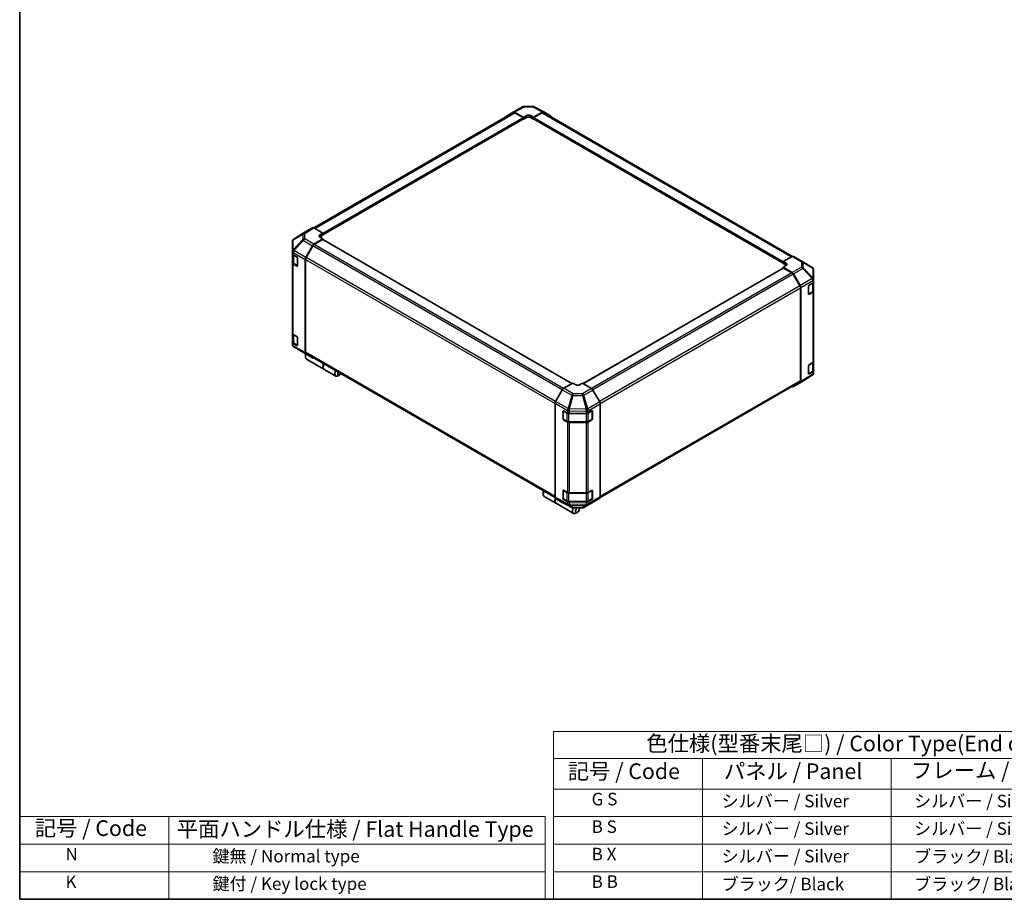
# Model space of a CAD drawing. Units: millimetres. Extents: x 65 to 8121, y 28 to 1441.
# Drawn here: x 65 to 773, y 36 to 668 of the extents above; entities that cross this region are included whole.
import ezdxf

# ---------------------------------------------------------------- set-up
doc = ezdxf.new("R2010")
doc.units = ezdxf.units.MM
doc.header["$LTSCALE"] = 4.5
for name, color, linetype, lineweight in [('Border (ISO)', 7, 'Continuous', 35), ('Symbol (ISO)', 7, 'Continuous', 18), ('Visible (ISO)', 7, 'Continuous', 35), ('Visible Narrow (ISO)', 7, 'Continuous', 25)]:
    doc.layers.add(name, color=color, linetype=linetype, lineweight=lineweight)
doc.styles.add('Note Text (TK)', font='txt')
doc.styles.add('Note Text (TK2)', font='txt')

# ---------------------------------------------------------------- blocks, each defined once
blk = doc.blocks.new('図面枠 tk図枠')
at = {"layer": 'Border (ISO)'}
for p, q in [((14.5, 289), (14.5, 8)), ((14.5, 8), (405.5, 8))]:
    blk.add_line(p, q, dxfattribs=at)
blk = doc.blocks.new('テーブル1')
at = {"layer": 'Symbol (ISO)'}
for p, q in [((99.8, 34.78), (224.5, 34.78)), ((99.8, 34.78), (99.8, 30.5)), ((224.5, 34.78), (224.5, 30.5)), ((99.8, 30.5), (224.5, 30.5)), ((99.8, 30.5), (99.8, 25.6)), ((123.62, 30.5), (123.62, 25.6)), ((153.77, 30.5), (153.77, 25.6)), ((187.1, 30.5), (187.1, 25.6)), ((224.5, 30.5), (224.5, 25.6)), ((99.8, 25.6), (224.5, 25.6)), ((99.8, 25.6), (99.8, 8)), ((123.62, 25.6), (123.62, 8)), ((153.77, 25.6), (153.77, 8)), ((187.1, 25.6), (187.1, 8)), ((224.5, 25.6), (224.5, 8)), ((99.8, 21.2), (224.5, 21.2)), ((99.8, 16.8), (224.5, 16.8)), ((99.8, 12.4), (224.5, 12.4)), ((99.8, 8), (224.5, 8))]:
    blk.add_line(p, q, dxfattribs=at)
at = {"layer": 'Symbol (ISO)', "color": 7, "attachment_point": 7}
for s, insert, char_height, style in [('色仕様(型番末尾□) / Color Type(End of product number□)', (114.62, 30.86), 2.5, 'Note Text (TK)'), ('記号 / Code', (102.07, 26.43), 2.5, 'Note Text (TK)'), ('パネル / Panel', (127.03, 26.43), 2.5, 'Note Text (TK)'), ('フレーム / Freme', (156.92, 26.56), 2.5, 'Note Text (TK)'), ('コーナー / Corner', (191.75, 26.5), 2.5, 'Note Text (TK)'), ('        G S', (101, 22.38), 2, 'Note Text (TK2)'), ('   シルバー / Silver', (124.82, 22.07), 2, 'Note Text (TK2)'), ('    シルバー / Silver', (154.97, 22.07), 2, 'Note Text (TK2)'), ('   ライトグレー / Light gray', (188.3, 21.93), 2, 'Note Text (TK2)'), ('        B S', (101, 17.98), 2, 'Note Text (TK2)'), ('   シルバー / Silver', (124.82, 17.67), 2, 'Note Text (TK2)'), ('    シルバー / Silver', (154.97, 17.67), 2, 'Note Text (TK2)'), ('   ブラック/ Black', (188.3, 17.61), 2, 'Note Text (TK2)'), ('        B X', (101, 13.6), 2, 'Note Text (TK2)'), ('   シルバー / Silver', (124.82, 13.27), 2, 'Note Text (TK2)'), ('    ブラック/ Black', (154.97, 13.21), 2, 'Note Text (TK2)'), ('   ブラック/ Black', (188.3, 13.21), 2, 'Note Text (TK2)'), ('        B B', (101, 9.2), 2, 'Note Text (TK2)'), ('   ブラック/ Black', (124.82, 8.81), 2, 'Note Text (TK2)'), ('    ブラック/ Black', (154.97, 8.81), 2, 'Note Text (TK2)'), ('   ブラック/ Black', (188.3, 8.81), 2, 'Note Text (TK2)')]:
    blk.add_mtext(s, dxfattribs=dict(at, insert=insert, char_height=char_height, style=style))

msp = doc.modelspace()

# ---------------------------------------------------------------- linework, layer by layer
at = {"layer": 'Symbol (ISO)'}
for p, q in [((65.25, 95.4), (65.25, 36)), ((65.25, 95.4), (443.215, 95.4)), ((172.417, 95.4), (172.417, 36)), ((443.215, 95.4), (443.215, 36)), ((65.25, 75.6), (443.215, 75.6)), ((65.25, 55.8), (443.215, 55.8)), ((65.25, 36), (443.215, 36))]:
    msp.add_line(p, q, dxfattribs=at)
at = {"layer": 'Visible (ISO)'}
for p, q in [((420.0925, 601.7614), (426.6989, 605.5756)), ((427.6787, 605.8434), (434.271, 605.9098)), ((434.6324, 598.1295), (441.1168, 601.8733)), ((435.2384, 605.6714), (442.0991, 601.9822)), ((442.1167, 601.9724), (446.9462, 599.1841)), ((276.806, 518.6026), (420.2882, 601.4421)), ((283.3115, 513.6979), (427.4578, 596.9208)), ((415.2389, 598.8606), (420.0839, 601.7563)), ((421.0679, 601.6763), (427.5613, 598.0582)), ((427.2078, 597.9254), (421.2882, 601.343)), ((427.3537, 596.8607), (427.5613, 596.7408)), ((427.5613, 598.0582), (429.6826, 599.283)), ((427.5613, 596.7408), (427.5613, 598.0582)), ((429.6826, 597.9656), (427.5613, 596.7408)), ((427.5613, 597.1497), (427.5613, 597.313)), ((432.5111, 599.3115), (434.6324, 598.1295)), ((434.6324, 596.7408), (432.5111, 597.9656)), ((434.6324, 598.1295), (434.6324, 596.7408)), ((434.6324, 597.313), (434.6324, 597.1497)), ((434.6324, 596.7408), (434.84, 596.8607)), ((434.7359, 596.9208), (614.2375, 493.2855)), ((440.9055, 601.343), (434.9859, 597.9254)), ((441.9055, 601.4421), (620.9366, 498.0785)), ((275.8272, 518.6897), (270.9977, 515.9014)), ((283.3115, 514.8468), (276.8271, 518.5906)), ((261.7503, 509.9767), (261.7667, 510.0002)), ((270.9804, 515.8911), (262.3557, 510.5577)), ((276.8181, 506.8132), (283.3115, 510.6931)), ((282.958, 510.152), (277.0384, 506.7343)), ((281.1902, 513.5793), (283.3115, 514.8468)), ((283.3115, 513.4582), (281.1902, 512.2334)), ((283.3115, 510.6931), (281.1902, 511.9178)), ((462.356, 406.7456), (283.208, 510.1767)), ((283.3115, 514.8468), (283.3115, 513.4582)), ((283.3115, 514.0303), (283.3115, 513.867)), ((283.3115, 510.117), (283.3115, 510.6931)), ((261.3912, 508.8332), (261.3912, 501.6844)), ((270.9891, 497.2667), (275.8341, 505.7569)), ((276.0384, 505.6787), (271.21, 497.3156)), ((261.3912, 501.6844), (261.3912, 501.6736)), ((261.3912, 501.6736), (261.3912, 500.0566)), ((261.3912, 493.5247), (261.3912, 500.0566)), ((261.6741, 499.4646), (261.6741, 493.7696)), ((261.977, 499.2401), (264.5732, 497.7412)), ((264.9268, 497.1289), (264.9268, 491.4134)), ((270.5836, 495.888), (270.5836, 428.9675)), ((270.7957, 495.9217), (270.7957, 429.1787)), ((620.731, 497.9813), (614.2375, 494.3632)), ((621.7063, 498.0663), (628.3126, 494.2522)), ((261.3912, 493.5247), (261.3912, 442.9019)), ((264.5732, 491.2093), (261.977, 492.7082)), ((262.322, 492.8158), (264.9157, 491.3183)), ((614.3411, 489.7643), (470.4781, 406.705)), ((614.2375, 493.0458), (614.2375, 494.3632)), ((614.2375, 494.3632), (616.3588, 493.1384)), ((614.2375, 493.4546), (614.2375, 493.6179)), ((616.3588, 491.821), (614.2375, 493.0458)), ((616.3588, 491.5339), (614.2375, 490.3519)), ((614.2375, 490.3519), (614.2375, 489.7045)), ((614.2375, 490.3519), (620.722, 486.6081)), ((620.5107, 486.3219), (614.5911, 489.7396)), ((628.3311, 494.2413), (635.1763, 490.1909)), ((626.3391, 476.9032), (621.5107, 485.2662)), ((621.7218, 485.5527), (626.5513, 477.1878)), ((636.1578, 481.566), (636.1578, 488.4696)), ((636.1578, 479.821), (636.1578, 481.566)), ((626.7533, 408.7663), (626.7533, 475.5093)), ((626.9654, 475.7941), (626.9654, 408.2365)), ((632.5235, 471.058), (632.5235, 476.7734)), ((632.8709, 477.3894), (635.5965, 479.0189)), ((635.875, 473.3572), (635.875, 479.229)), ((636.1578, 479.821), (636.1578, 473.2891)), ((632.6309, 470.9045), (635.2271, 472.4034)), ((635.5965, 472.4869), (632.8709, 470.8574)), ((636.1578, 422.6663), (636.1578, 473.2891)), ((261.3912, 436.3699), (261.3912, 442.9019)), ((261.6741, 442.3099), (261.6741, 436.6149)), ((261.977, 442.0854), (264.5732, 440.5865)), ((264.9268, 439.9741), (264.9268, 434.2586)), ((261.3912, 436.3699), (261.3912, 434.753)), ((261.3912, 434.753), (261.3912, 434.7529)), ((264.5732, 434.0545), (261.977, 435.5534)), ((262.322, 435.661), (264.9157, 434.1636)), ((269.2179, 428.9812), (262.3727, 433.0317)), ((269.2364, 428.9703), (275.8428, 425.1562)), ((270.725, 427.0734), (270.725, 425.8487)), ((275.8341, 425.1613), (270.9891, 428.057)), ((271.21, 428.2632), (450.1889, 324.9296)), ((271.4499, 424.2465), (284.0364, 416.9797)), ((632.5235, 413.9032), (632.5235, 419.6187)), ((632.8709, 420.2346), (635.5965, 421.8641)), ((635.875, 416.2024), (635.875, 422.0743)), ((636.1578, 422.6663), (636.1578, 416.1343)), ((284.1778, 416.898), (292.5217, 412.0807)), ((295.3323, 412.8664), (294.2717, 412.254)), ((635.1933, 412.6648), (626.5686, 407.3314)), ((632.6309, 413.7497), (635.2271, 415.2486)), ((635.5965, 415.3322), (632.8709, 413.7027)), ((635.7987, 413.2458), (635.7823, 413.2223)), ((636.1578, 414.3893), (636.1578, 416.1343)), ((462.9167, 407.0693), (456.4322, 403.3255)), ((465.038, 405.8018), (462.9167, 407.0693)), ((469.9877, 406.998), (467.8664, 405.7733)), ((476.4812, 403.1182), (469.9877, 406.998)), ((482.6747, 324.9061), (626.3391, 407.8508)), ((626.5513, 407.3211), (621.7218, 404.5328)), ((455.4323, 402.27), (450.6029, 393.9051)), ((482.3101, 393.5717), (477.4652, 402.0619)), ((450.1887, 392.5115), (450.1887, 324.9539)), ((482.7156, 392.193), (482.7156, 325.2724)), ((455.9443, 381.2433), (455.9443, 386.9588)), ((456.1113, 387.1468), (456.1113, 381.1047)), ((456.3041, 387.1665), (459.1265, 385.5929)), ((460.5158, 385.2688), (472.6948, 385.2688)), ((474.109, 385.607), (476.7052, 387.1059)), ((476.7931, 387.1439), (476.7931, 381.1047)), ((477.0588, 386.9018), (477.0588, 381.1863)), ((456.2613, 380.8449), (458.8575, 379.346)), ((459.1265, 379.0609), (456.3041, 380.6345)), ((460.2095, 379.0183), (472.6948, 379.0183)), ((472.6948, 378.7369), (460.5158, 378.7369)), ((474.0469, 379.346), (476.6431, 380.8449)), ((476.7052, 380.574), (474.109, 379.0751)), ((441.7035, 328.359), (441.7035, 327.1343)), ((455.9443, 324.0886), (455.9443, 329.8041)), ((456.1113, 329.992), (456.1113, 323.9499)), ((456.3041, 330.0118), (459.1265, 328.4381)), ((460.5158, 328.1141), (472.6948, 328.1141)), ((474.109, 328.4523), (476.7052, 329.9512)), ((476.7931, 329.9891), (476.7931, 323.9499)), ((477.0588, 329.7471), (477.0588, 324.0316)), ((442.4283, 325.532), (450.7722, 320.7147)), ((450.6029, 324.0384), (455.4323, 321.2501)), ((450.9136, 320.6331), (463.5001, 313.3662)), ((455.4499, 321.2403), (462.3107, 317.5511)), ((456.2613, 323.6901), (458.8575, 322.1912)), ((459.1265, 321.9062), (456.3041, 323.4798)), ((460.2095, 321.8635), (472.6948, 321.8635)), ((472.6948, 321.5821), (460.5158, 321.5821)), ((470.8502, 317.6469), (477.4565, 321.4611)), ((474.0469, 322.1912), (476.6431, 323.6901)), ((476.7052, 323.4192), (474.109, 321.9203)), ((477.4652, 321.4662), (482.3101, 324.3619)), ((463.278, 317.3127), (469.8703, 317.3791)), ((466.3108, 314.152), (465.2501, 313.5396)), ((467.725, 316.6015), (467.725, 317.3575))]:
    msp.add_line(p, q, dxfattribs=at)
for centre, radius, start, end in [((427.6989, 603.8435), 2, 90.5773894, 120), ((434.2912, 603.9099), 2, 61.7316992, 90.5773894), ((263.3912, 508.8332), 2, 145.1287079, 180), ((263.4076, 508.8567), 2, 121.7316992, 145.1287079), ((627.3126, 492.5201), 2, 59.3860662, 60), ((634.1578, 488.4696), 2, 0, 59.3860662), ((632.4809, 471.1643), 0.3, 288.1292541, 300), ((263.3912, 434.7529), 2, 180, 239.3860662), ((270.2364, 430.7024), 2, 239.3860662, 240), ((632.4809, 414.0095), 0.3, 288.1292541, 300), ((634.1415, 414.3658), 2, 301.7316992, 325.1287079), ((634.1578, 414.3893), 2, 325.1287079, 0), ((456.4113, 387.1468), 0.3, 168.1292541, 180), ((456.4113, 381.1047), 0.3, 180, 240), ((476.4931, 381.1047), 0.3, 300, 0), ((456.4113, 329.992), 0.3, 168.1292541, 180), ((456.4113, 323.9499), 0.3, 180, 240), ((476.4931, 323.9499), 0.3, 300, 0), ((463.2579, 319.3126), 2, 241.7316992, 270.5773894), ((469.8502, 319.379), 2, 270.5773894, 300)]:
    msp.add_arc(centre, radius, start, end, dxfattribs=at)
for centre, major_axis, ratio, start_param, end_param in [((421.0925, 600.0293), (-1, 1.7321), 0.57735027, 5.51524044, 6.29191195), ((441.1164, 600.2398), (1.0003, 1.7326), 0.57717444, 0, 0.78524587), ((416.2476, 597.1336), (-1, 1.7321), 0.57735027, 0.00872665, 0.54430201), ((421.2882, 599.71), (-1, 1.7321), 0.57735027, 5.49778714, 6.28318531), ((427.2078, 597.5171), (-0.25, 0.433), 0.57735027, 3.92699082, 5.49778714), ((427.2078, 597.3538), (0.25, -0.433), 0.57735027, 0, 0.78539816), ((431.0968, 598.495), (1.9999, 0.0297), 0.56718765, 0.77697088, 2.34776721), ((431.0968, 597.1491), (-2, 0), 0.57735027, 3.92699082, 5.49778714), ((434.9859, 597.5171), (-0.25, -0.433), 0.57735027, 3.92699082, 5.49778714), ((434.9859, 597.3538), (-0.25, -0.433), 0.57735027, 5.49778714, 6.28318531), ((440.9055, 599.71), (1, 1.7321), 0.57735027, 0, 0.78539816), ((445.9459, 597.4515), (1.0003, 1.7326), 0.57717444, 5.51284541, 6.28318531), ((276.8275, 516.9571), (-1.0003, 1.7326), 0.57717444, 5.49793944, 6.28318531), ((271.998, 514.1688), (-1.0003, 1.7326), 0.57717444, 0, 0.01744798), ((282.6044, 512.7628), (-1.9999, -0.0308), 0.58733688, 5.4887505, 7.05954683), ((282.6044, 511.4169), (-2, 0), 0.57735027, 5.49778714, 5.67589941), ((282.958, 509.7437), (0.25, 0.433), 0.57735027, 0, 0.78539816), ((276.8428, 505.1947), (1, 1.7321), 0.57735027, 0.80285146, 1.57952297), ((277.0384, 505.1013), (-1, -1.7321), 0.57735027, 3.92699082, 4.71238898), ((263.3912, 500.0566), (-2, 0), 0.57735027, 0, 0.78539816), ((264.5732, 497.333), (-0.25, 0.433), 0.57735027, 3.92699082, 5.49778714), ((271.9978, 496.7045), (1, 1.7321), 0.57735027, 1.57952297, 2.35619449), ((272.21, 496.7382), (-1, -1.7321), 0.57735027, 4.71238898, 5.49778714), ((620.7063, 496.3343), (1, 1.7321), 0.57735027, 0, 0.76794487), ((263.3912, 493.5247), (-2, 0), 0.57735027, 0, 0.78539816), ((264.5732, 491.6175), (0.25, -0.433), 0.57735027, 5.49778714, 7.06858347), ((614.5911, 489.3313), (-0.25, 0.433), 0.57735027, 5.49778714, 6.28318531), ((614.9446, 492.3504), (1.9999, -0.0297), 0.56718765, 5.50621443, 7.07701075), ((614.9446, 491.0045), (-2, 0), 0.57735027, 3.7612444, 3.92699082), ((620.5107, 484.6889), (-1, 1.7321), 0.57735027, 4.71238898, 5.49778714), ((620.7215, 484.9751), (1, -1.7321), 0.57752615, 1.57079633, 2.3560422), ((625.3391, 476.3258), (-1, 1.7321), 0.57735027, 3.92699082, 4.71238898), ((625.551, 476.6103), (1, -1.7321), 0.57752615, 0.78555046, 1.57079633), ((632.8709, 476.9811), (-0.2436, -0.4367), 0.56718765, 3.91856353, 5.48935986), ((634.1578, 479.821), (2, 0), 0.57735027, 5.51524044, 6.28318531), ((632.8709, 471.2657), (-0.2436, -0.4367), 0.56718765, 5.48935986, 7.06015619), ((634.1578, 473.2891), (2, 0), 0.57735027, 5.51524044, 6.28318531), ((263.3912, 442.9019), (-2, 0), 0.57735027, 0, 0.78539816), ((264.5732, 440.1782), (-0.25, 0.433), 0.57735027, 3.92699082, 5.49778714), ((263.3912, 436.3699), (-2, 0), 0.57735027, 0, 0.78539816), ((264.5732, 434.4627), (0.25, -0.433), 0.57735027, 5.49778714, 7.06858347), ((273.1999, 427.2776), (-1.75, -3.0311), 0.57735027, 4.86028478, 6.28318531), ((271.9978, 429.784), (-1, -1.7321), 0.57735027, 5.49778714, 6.27445866), ((272.1392, 427.8899), (-1, -1.7321), 0.57735027, 4.9732113, 5.49778714), ((272.21, 429.9952), (-1, -1.7321), 0.57735027, 5.49778714, 6.28318531), ((276.8428, 426.8882), (-1, -1.7321), 0.57735027, 6.27445866, 6.90497801), ((285.9278, 419.9291), (-1.75, -3.0311), 0.57735027, 4.75280609, 6.28318531), ((285.7864, 420.0108), (-1.75, -3.0311), 0.57735027, 4.75280609, 6.32360241), ((632.8709, 419.8264), (-0.2436, -0.4367), 0.56718765, 3.91856353, 5.48935986), ((634.1578, 422.6663), (2, 0), 0.57735027, 5.51524044, 6.28318531), ((294.2717, 415.1118), (-1.75, -3.0311), 0.57735027, 4.75280609, 7.06858347), ((295.3323, 414.4994), (-1, -1.7321), 0.57735027, 4.78315872, 7.7832119), ((632.8709, 414.1109), (-0.2436, -0.4367), 0.56718765, 5.48935986, 7.06015619), ((634.1578, 416.1343), (2, 0), 0.57735027, 5.51524044, 6.28318531), ((466.4522, 406.6183), (-1.9999, 0.0308), 0.58733688, 0.7944348, 2.36523113), ((620.7215, 406.2654), (1.0003, -1.7326), 0.57717444, 5.51284541, 6.28318531), ((625.3391, 409.5828), (1, -1.7321), 0.57735027, 0, 0.78539816), ((625.551, 409.0537), (1.0003, -1.7326), 0.57717444, 0, 0.78524587), ((456.4326, 401.6925), (-1, -1.7321), 0.57752615, 3.92714311, 4.71238898), ((476.4565, 401.4997), (-1, 1.7321), 0.57735027, 4.70366233, 5.48033385), ((451.6032, 393.3276), (-1, -1.7321), 0.57752615, 4.71238898, 5.49763485), ((481.3014, 393.0095), (-1, 1.7321), 0.57735027, 3.92699082, 4.70366233), ((456.3041, 386.7583), (0.2567, -0.4291), 0.58733688, 2.34715785, 3.91795418), ((460.5158, 386.4235), (2, 0), 0.57735027, 3.94444411, 4.71238898), ((472.6948, 386.4235), (2, 0), 0.57735027, 4.71238898, 5.49778714), ((476.7052, 386.6977), (0.25, 0.433), 0.57735027, 5.49778714, 7.06858347), ((456.3041, 381.0428), (0.2567, -0.4291), 0.58733688, 3.91795418, 5.4887505), ((460.5158, 379.8916), (-2, 0), 0.57735027, 0.80285146, 1.57079633), ((472.6948, 379.8916), (-2, 0), 0.57735027, 1.57079633, 2.35619449), ((476.7052, 380.9822), (0.25, 0.433), 0.57735027, 3.92699082, 5.49778714), ((444.1783, 328.5631), (-1.75, -3.0311), 0.57735027, 4.75280609, 6.28318531), ((443.1177, 329.1755), (1, 1.7321), 0.57735027, 1.64156606, 2.35619449), ((456.3041, 329.6035), (0.2567, -0.4291), 0.58733688, 2.34715785, 3.91795418), ((460.5158, 329.2688), (2, 0), 0.57735027, 3.94444411, 4.71238898), ((472.6948, 329.2688), (2, 0), 0.57735027, 4.71238898, 5.49778714), ((476.7052, 329.5429), (0.25, 0.433), 0.57735027, 5.49778714, 7.06858347), ((452.5222, 323.7458), (-1.75, -3.0311), 0.57735027, 4.90896173, 6.32360241), ((452.6636, 323.6642), (-1.75, -3.0311), 0.57735027, 4.91555654, 6.28318531), ((451.6032, 325.771), (-1.0003, -1.7326), 0.57717444, 5.49793944, 6.28318531), ((456.4326, 322.9827), (-1.0003, -1.7326), 0.57717444, 0, 0.01744798), ((456.3041, 323.888), (0.2567, -0.4291), 0.58733688, 3.91795418, 5.4887505), ((460.5158, 322.7368), (-2, 0), 0.57735027, 0.80285146, 1.57079633), ((472.6948, 322.7368), (-2, 0), 0.57735027, 1.57079633, 2.35619449), ((476.7052, 323.8275), (0.25, 0.433), 0.57735027, 3.92699082, 5.49778714), ((476.4565, 323.1932), (1, -1.7321), 0.57735027, 0, 0.00872665), ((481.3014, 326.0889), (1, -1.7321), 0.57735027, 0.00872665, 0.78539816), ((465.2501, 316.3973), (-1.75, -3.0311), 0.57735027, 4.74302764, 7.06858347), ((466.3108, 315.785), (-1, -1.7321), 0.57735027, 4.01276287, 9.21112159)]:
    msp.add_ellipse(centre, major_axis=major_axis, ratio=ratio, start_param=start_param, end_param=end_param, dxfattribs=at)
for points, knots in [([(261.6741, 493.7696), (261.6741, 493.691), (261.6849, 493.6125), (261.7265, 493.4609), (261.7571, 493.388), (261.8345, 493.2504), (261.8813, 493.1858), (261.9876, 493.0653), (262.0472, 493.0094), (262.177, 492.9062), (262.2473, 492.8589), (262.322, 492.8158)], [0.785398163, 0.785398163, 0.785398163, 0.785398163, 0.942477796, 0.942477796, 1.099557429, 1.099557429, 1.256637061, 1.256637061, 1.413716694, 1.413716694, 1.570796327, 1.570796327, 1.570796327, 1.570796327]), ([(635.2271, 472.4034), (635.3018, 472.4465), (635.372, 472.4938), (635.5019, 472.597), (635.5615, 472.6529), (635.6678, 472.7733), (635.7145, 472.838), (635.7919, 472.9756), (635.8226, 473.0485), (635.8641, 473.2001), (635.875, 473.2786), (635.875, 473.3572)], [0, 0, 0, 0, 0.157079633, 0.157079633, 0.314159265, 0.314159265, 0.471238898, 0.471238898, 0.628318531, 0.628318531, 0.785398163, 0.785398163, 0.785398163, 0.785398163]), ([(261.6741, 436.6149), (261.6741, 436.5363), (261.6849, 436.4577), (261.7265, 436.3062), (261.7571, 436.2332), (261.8345, 436.0956), (261.8813, 436.031), (261.9876, 435.9105), (262.0472, 435.8547), (262.177, 435.7515), (262.2473, 435.7042), (262.322, 435.661)], [0.785398163, 0.785398163, 0.785398163, 0.785398163, 0.942477796, 0.942477796, 1.099557429, 1.099557429, 1.256637061, 1.256637061, 1.413716694, 1.413716694, 1.570796327, 1.570796327, 1.570796327, 1.570796327]), ([(635.2271, 415.2486), (635.3018, 415.2917), (635.372, 415.3391), (635.5019, 415.4422), (635.5615, 415.4981), (635.6678, 415.6186), (635.7145, 415.6832), (635.7919, 415.8208), (635.8226, 415.8938), (635.8641, 416.0453), (635.875, 416.1238), (635.875, 416.2024)], [0, 0, 0, 0, 0.157079633, 0.157079633, 0.314159265, 0.314159265, 0.471238898, 0.471238898, 0.628318531, 0.628318531, 0.785398163, 0.785398163, 0.785398163, 0.785398163]), ([(458.8575, 379.346), (458.9322, 379.3028), (459.0114, 379.2639), (459.1771, 379.1943), (459.2637, 379.1638), (459.4425, 379.1112), (459.5347, 379.0892), (459.7231, 379.0538), (459.8192, 379.0405), (460.0134, 379.0228), (460.1115, 379.0183), (460.2095, 379.0183)], [0, 0, 0, 0, 0.157079633, 0.157079633, 0.314159265, 0.314159265, 0.471238898, 0.471238898, 0.628318531, 0.628318531, 0.785398163, 0.785398163, 0.785398163, 0.785398163]), ([(472.6948, 379.0183), (472.7929, 379.0183), (472.891, 379.0228), (473.0852, 379.0405), (473.1813, 379.0538), (473.3696, 379.0892), (473.4619, 379.1112), (473.6407, 379.1638), (473.7272, 379.1943), (473.893, 379.2639), (473.9722, 379.3028), (474.0469, 379.346)], [0.785398163, 0.785398163, 0.785398163, 0.785398163, 0.942477796, 0.942477796, 1.099557429, 1.099557429, 1.256637061, 1.256637061, 1.413716694, 1.413716694, 1.570796327, 1.570796327, 1.570796327, 1.570796327]), ([(458.8575, 322.1912), (458.9322, 322.1481), (459.0114, 322.1091), (459.1771, 322.0396), (459.2637, 322.009), (459.4425, 321.9564), (459.5347, 321.9344), (459.7231, 321.8991), (459.8192, 321.8858), (460.0134, 321.868), (460.1115, 321.8635), (460.2095, 321.8635)], [0, 0, 0, 0, 0.157079633, 0.157079633, 0.314159265, 0.314159265, 0.471238898, 0.471238898, 0.628318531, 0.628318531, 0.785398163, 0.785398163, 0.785398163, 0.785398163]), ([(472.6948, 321.8635), (472.7929, 321.8635), (472.891, 321.868), (473.0852, 321.8858), (473.1813, 321.8991), (473.3696, 321.9344), (473.4619, 321.9564), (473.6407, 322.009), (473.7272, 322.0396), (473.893, 322.1091), (473.9722, 322.1481), (474.0469, 322.1912)], [0.785398163, 0.785398163, 0.785398163, 0.785398163, 0.942477796, 0.942477796, 1.099557429, 1.099557429, 1.256637061, 1.256637061, 1.413716694, 1.413716694, 1.570796327, 1.570796327, 1.570796327, 1.570796327])]:
    msp.add_open_spline(points, degree=3, knots=knots, dxfattribs=at)
at = {"layer": 'Visible Narrow (ISO)'}
for p, q in [((421.0679, 601.6763), (427.6742, 605.4905)), ((427.6742, 605.4905), (434.2665, 605.5569)), ((434.2665, 605.5569), (441.1168, 601.8733)), ((277.3919, 518.2645), (421.2882, 601.343)), ((283.3115, 514.8468), (427.2078, 597.9254)), ((283.3115, 514.0303), (427.5613, 597.313)), ((283.3115, 513.867), (427.5613, 597.1497)), ((429.6826, 597.9656), (429.6826, 599.283)), ((432.5111, 597.9656), (432.5111, 599.3115)), ((434.6324, 597.313), (614.2375, 493.6179)), ((434.6324, 597.1497), (614.2375, 493.4546)), ((434.9859, 597.9254), (614.3003, 494.3982)), ((440.9055, 601.343), (620.3251, 497.7551)), ((275.8272, 518.6897), (269.2018, 514.5928)), ((270.2118, 514.4999), (276.8271, 518.5906)), ((268.8135, 510.1463), (261.9683, 502.8218)), ((261.9683, 509.9707), (261.9847, 509.9942)), ((261.9683, 502.8218), (261.9683, 509.9707)), ((261.9847, 509.9942), (268.8135, 514.0188)), ((262.373, 510.5681), (270.9977, 515.9014)), ((269.2018, 514.5928), (262.373, 510.5681)), ((268.8135, 514.0188), (268.8135, 510.1463)), ((270.2118, 510.6274), (270.2118, 514.4999)), ((276.8181, 506.8132), (270.2118, 510.6274)), ((281.1902, 512.2334), (281.1902, 513.5793)), ((462.2095, 406.661), (282.958, 510.152)), ((262.3825, 502.2466), (269.2277, 509.5711)), ((269.2277, 509.5711), (275.8341, 505.7569)), ((455.3611, 402.1466), (276.0384, 505.6787)), ((456.2965, 403.2396), (277.0384, 506.7343)), ((261.977, 500.8571), (270.5836, 495.888)), ((261.977, 499.2401), (261.977, 500.8571)), ((262.2599, 498.9952), (264.7853, 497.5371)), ((262.2599, 492.9531), (262.2599, 498.9952)), ((262.3825, 502.2358), (262.3825, 502.2466)), ((270.9891, 497.2667), (262.3825, 502.2358)), ((264.856, 497.4146), (264.856, 491.4542)), ((270.7957, 495.9217), (450.1887, 392.3491)), ((450.5351, 393.7821), (271.21, 497.3156)), ((620.731, 497.9813), (627.3373, 494.1671)), ((261.977, 442.0854), (261.977, 492.7082)), ((264.856, 491.4542), (262.2599, 492.9531)), ((264.8389, 491.3626), (264.5732, 491.2093)), ((614.5911, 489.7396), (470.622, 406.619)), ((616.3588, 491.821), (616.3588, 493.1384)), ((627.3373, 490.4275), (620.722, 486.6081)), ((621.7218, 485.5527), (628.3472, 489.3778)), ((627.3373, 494.1671), (627.3373, 490.4275)), ((628.3472, 489.3778), (635.1761, 482.1673)), ((628.7355, 489.938), (628.7355, 493.6776)), ((628.7355, 493.6776), (635.5807, 489.6271)), ((635.5644, 482.7274), (628.7355, 489.938)), ((635.5807, 489.6271), (635.5807, 482.7235)), ((620.5107, 486.3219), (476.4401, 403.1427)), ((621.5107, 485.2662), (477.448, 402.0916)), ((635.1761, 482.1673), (626.5513, 477.1878)), ((635.5807, 482.7235), (635.5644, 482.7274)), ((626.3391, 476.9032), (482.2344, 393.7043)), ((482.7097, 392.3457), (626.7533, 475.5093)), ((626.9654, 475.7941), (635.5801, 480.7678)), ((632.693, 477.0839), (635.2892, 478.5828)), ((632.693, 471.0418), (632.693, 477.0839)), ((635.2892, 478.5828), (635.2892, 472.5407)), ((635.5801, 480.7678), (635.5965, 480.7639)), ((635.5965, 480.7639), (635.5965, 479.0189)), ((635.2892, 472.5407), (632.693, 471.0418)), ((632.8709, 470.8574), (632.7101, 470.9502)), ((635.5965, 472.4869), (635.5965, 421.8641)), ((262.2599, 441.8404), (264.7853, 440.3823)), ((262.2599, 435.7984), (262.2599, 441.8404)), ((264.856, 440.2599), (264.856, 434.2994)), ((261.977, 433.9365), (261.977, 435.5534)), ((270.5836, 428.9675), (261.977, 433.9365)), ((264.856, 434.2994), (262.2599, 435.7984)), ((262.3825, 433.026), (270.9891, 428.057)), ((262.3825, 433.0259), (262.3825, 433.026)), ((269.2277, 428.9754), (262.3825, 433.0259)), ((264.8389, 434.2079), (264.5732, 434.0545)), ((275.8341, 425.1613), (269.2277, 428.9754)), ((450.1887, 325.6061), (270.7957, 429.1787)), ((632.693, 419.9291), (635.2892, 421.428)), ((632.693, 413.887), (632.693, 419.9291)), ((635.2892, 421.428), (635.2892, 415.3859)), ((635.5801, 413.5637), (626.9654, 408.2365)), ((635.2892, 415.3859), (632.693, 413.887)), ((632.8709, 413.7027), (632.7101, 413.7955)), ((635.5965, 413.5872), (635.5801, 413.5637)), ((635.5965, 415.3322), (635.5965, 413.5872)), ((626.7533, 408.7663), (482.7156, 325.6061)), ((455.4323, 402.27), (462.2931, 398.309)), ((463.2826, 399.3704), (456.4322, 403.3255)), ((462.2931, 398.309), (459.534, 388.7487)), ((460.5162, 388.5176), (463.2752, 398.0779)), ((463.2752, 398.0779), (469.8675, 398.0114)), ((469.8748, 399.304), (463.2826, 399.3704)), ((469.8675, 398.0114), (472.7029, 388.3718)), ((476.4812, 403.1182), (469.8748, 399.304)), ((470.8588, 398.2477), (477.4652, 402.0619)), ((473.6942, 388.6081), (470.8588, 398.2477)), ((450.1887, 392.5115), (459.1095, 387.3611)), ((459.534, 388.7487), (450.6029, 393.9051)), ((482.3101, 393.5717), (473.7035, 388.6027)), ((474.109, 387.2239), (482.7156, 392.193)), ((455.9443, 386.9588), (456.1113, 387.0552)), ((456.1991, 387.0243), (458.7953, 385.5254)), ((456.1991, 380.9822), (456.1991, 387.0243)), ((458.7953, 385.5254), (458.7953, 379.4833)), ((459.1095, 387.3611), (459.1265, 387.3379)), ((459.1265, 387.3379), (459.1265, 385.5929)), ((460.2095, 385.1872), (460.2095, 385.2824)), ((460.2095, 385.1872), (472.6948, 385.1872)), ((460.2095, 379.1451), (460.2095, 385.1872)), ((460.5158, 387.0138), (472.6855, 386.8912)), ((460.5158, 385.2688), (460.5158, 387.0138)), ((460.5331, 388.4945), (460.5162, 388.5176)), ((472.7029, 388.3718), (460.5331, 388.4945)), ((472.6855, 386.8912), (472.6948, 386.8857)), ((472.6948, 386.8857), (472.6948, 385.2688)), ((472.6948, 385.1872), (472.6948, 385.2688)), ((472.6948, 385.1872), (472.6948, 379.1451)), ((473.7035, 388.6027), (473.6942, 388.6081)), ((474.109, 385.607), (474.109, 387.2239)), ((474.109, 385.5254), (476.7052, 387.0243)), ((474.109, 379.4833), (474.109, 385.5254)), ((476.7052, 387.0243), (476.7052, 380.9822)), ((476.7931, 387.0552), (477.0588, 386.9018)), ((456.1113, 381.3397), (455.9443, 381.2433)), ((458.7953, 379.4833), (456.1991, 380.9822)), ((456.3041, 380.6345), (456.4648, 380.7274)), ((459.1265, 379.0609), (459.1265, 328.4381)), ((460.2095, 379.0183), (460.2095, 379.1451)), ((472.6948, 379.1451), (460.2095, 379.1451)), ((460.5158, 328.1141), (460.5158, 378.7369)), ((472.6948, 379.0183), (472.6948, 379.1451)), ((472.6948, 378.7369), (472.6948, 328.1141)), ((476.7052, 380.9822), (474.109, 379.4833)), ((474.109, 328.4523), (474.109, 379.0751)), ((476.4396, 380.7274), (476.7052, 380.574)), ((477.0588, 381.1863), (476.7931, 381.3397)), ((455.9443, 329.8041), (456.1113, 329.9004)), ((456.1991, 329.8695), (458.7953, 328.3706)), ((456.1991, 323.8275), (456.1991, 329.8695)), ((458.7953, 328.3706), (458.7953, 322.3285)), ((460.2095, 328.0324), (460.2095, 328.1277)), ((460.2095, 328.0324), (472.6948, 328.0324)), ((460.2095, 321.9903), (460.2095, 328.0324)), ((472.6948, 328.0324), (472.6948, 328.1141)), ((472.6948, 328.0324), (472.6948, 321.9903)), ((474.109, 328.3706), (476.7052, 329.8695)), ((474.109, 322.3285), (474.109, 328.3706)), ((476.7052, 329.8695), (476.7052, 323.8275)), ((476.7931, 329.9004), (477.0588, 329.7471)), ((459.1095, 320.1569), (450.1887, 324.9539)), ((450.6029, 324.0384), (459.534, 319.2359)), ((462.2931, 317.5609), (455.4323, 321.2501)), ((456.1113, 324.185), (455.9443, 324.0886)), ((458.7953, 322.3285), (456.1991, 323.8275)), ((456.3041, 323.4798), (456.4648, 323.5726)), ((459.1265, 320.1612), (459.1095, 320.1569)), ((459.1265, 321.9062), (459.1265, 320.1612)), ((459.534, 319.2359), (462.2931, 317.5609)), ((460.2095, 321.8635), (460.2095, 321.9903)), ((472.6948, 321.9903), (460.2095, 321.9903)), ((460.5158, 319.8371), (460.5158, 321.5821)), ((472.6855, 319.9597), (460.5158, 319.8371)), ((460.5162, 319.0185), (460.5331, 319.0228)), ((463.2752, 317.3436), (460.5162, 319.0185)), ((460.5331, 319.0228), (472.7029, 319.1454)), ((472.7029, 319.1454), (469.8675, 317.41)), ((477.4652, 321.4662), (470.8588, 317.6521)), ((470.8588, 317.6521), (473.6942, 319.3875)), ((472.6948, 319.9652), (472.6855, 319.9597)), ((472.6948, 321.8635), (472.6948, 321.9903)), ((472.6948, 321.5821), (472.6948, 319.9652)), ((473.6942, 319.3875), (473.7035, 319.3929)), ((473.7035, 319.3929), (482.3101, 324.3619)), ((482.7156, 325.2724), (474.109, 320.3034)), ((476.7052, 323.8275), (474.109, 322.3285)), ((474.109, 320.3034), (474.109, 321.9203)), ((476.4396, 323.5726), (476.7052, 323.4192)), ((477.0588, 324.0316), (476.7931, 324.185)), ((469.8675, 317.41), (463.2752, 317.3436))]:
    msp.add_line(p, q, dxfattribs=at)
for centre, major_axis, ratio, start_param, end_param in [((427.6989, 603.8435), (-1, 1.7321), 0.57735027, 5.51524044, 6.28318531), ((427.6989, 603.8435), (-0.0202, 1.9999), 0.00712546, 0, 0.60310278), ((434.2912, 603.9099), (-0.0202, 1.9999), 0.00712546, 0, 0.60310278), ((434.2912, 603.9099), (0.9472, 1.7615), 0.57717444, 0, 0.76779789), ((263.3912, 508.8332), (-2, 0), 0.80930894, 5.50395766, 6.28318531), ((263.3912, 508.8332), (-1.6409, 1.1435), 0.14347132, 5.85294759, 6.28318531), ((263.4076, 508.8567), (-1.6409, 1.1435), 0.14347132, 5.85294759, 6.28318531), ((263.4076, 508.8567), (-1.0155, 1.723), 0.61763335, 0.01811704, 0.55253158), ((263.4076, 508.8567), (-1.0519, 1.701), 0.57717444, 6.26573733, 6.28318531), ((270.2364, 512.8814), (-1.0155, 1.723), 0.61763335, 0.01811704, 0.55253158), ((270.2364, 512.8814), (2, 0), 0.80930894, 1.58313735, 2.362365), ((270.2364, 509.0089), (-2, 0), 0.80930894, 4.72473001, 5.50395766), ((270.2364, 509.0089), (-1.4612, 1.3656), 0.16781559, 0.43202418, 0.97590756), ((270.2364, 512.8814), (-1.0519, 1.701), 0.57717444, 5.48049146, 6.26573733), ((270.2364, 509.0089), (1, 1.7321), 0.57735027, 0.80285146, 1.57952297), ((263.3912, 501.6844), (-2, 0), 0.80930894, 5.50395766, 6.28318531), ((263.3912, 501.6844), (1.4612, -1.3656), 0.16781559, 3.57361684, 4.11750022), ((263.3912, 501.6844), (-2, 0), 0.3255424, 5.24101135, 6.28318531), ((263.3912, 501.6736), (-2, 0), 0.3255424, 5.24101135, 6.28318531), ((263.3912, 501.6736), (-2, 0), 0.57735027, 0, 0.78539816), ((263.6741, 499.8117), (2, 0), 0.57735027, 3.60177197, 3.92699082), ((263.3912, 501.6736), (1, 1.7321), 0.57735027, 1.57952297, 2.35619449), ((262.472, 499.1177), (-0.15, -0.2598), 0.57735027, 5.20327166, 5.49778714), ((263.6741, 493.7696), (-2, 0), 0.57735027, 0, 0.78539816), ((262.472, 493.0756), (-0.15, -0.2598), 0.57735027, 5.49778714, 6.28318531), ((265.0682, 491.5767), (-0.15, -0.2598), 0.57735027, 5.49778714, 6.26635415), ((265.0682, 491.5767), (-0.3, 0), 0.57735027, 0.78539816, 1.07991365), ((627.3126, 492.5201), (1, 1.7321), 0.57735027, 0, 0.76794487), ((627.3126, 492.5201), (2, 0), 0.82355985, 0.77922765, 1.5584553), ((627.3126, 488.7805), (-2, 0), 0.82355985, 3.9208203, 4.70004795), ((627.3126, 488.7805), (1, -1.7321), 0.59732368, 1.57079633, 2.3560422), ((627.3126, 492.5201), (1.0185, 1.7212), 0.62311586, 5.74841204, 6.28318531), ((627.3126, 488.7805), (-1.4521, -1.3753), 0.17060601, 2.19070233, 2.72511687), ((634.1578, 488.4696), (1.0185, 1.7212), 0.62311586, 5.74841204, 6.28318531), ((634.1578, 488.4696), (2, 0), 0.82355985, 0, 0.77922765), ((634.1415, 481.57), (1.4521, 1.3753), 0.17060601, 5.33229498, 5.86670952), ((634.1415, 481.57), (1, -1.7321), 0.59732368, 0.78555046, 1.57079633), ((634.1415, 481.57), (-0.4654, -1.9451), 0.81333812, 1.34625493, 2.38679513), ((634.1578, 481.566), (-0.4654, -1.9451), 0.81333812, 1.34625493, 2.38679513), ((634.1578, 481.566), (2, 0), 0.82355985, 0, 0.77922765), ((634.1578, 481.566), (2, 0), 0.57735027, 5.51524044, 6.28318531), ((632.4809, 477.2063), (0.3, 0), 0.57735027, 5.07007722, 5.49778714), ((632.4809, 477.2063), (-0.15, 0.2598), 0.57735027, 3.92699082, 4.36236255), ((635.0771, 478.7053), (0.15, -0.2598), 0.57735027, 0.78539816, 1.58846474), ((633.875, 479.3993), (2, 0), 0.57735027, 5.49778714, 6.11087884), ((632.4809, 471.1643), (-0.3, 0), 0.57735027, 1.729717, 2.35619449), ((632.4809, 471.1643), (0.15, -0.2598), 0.57735027, 0, 0.78539816), ((635.0771, 472.6632), (0.15, -0.2598), 0.57735027, 0, 0.78539816), ((633.875, 473.3572), (2, 0), 0.57735027, 5.49778714, 6.28318531), ((263.6741, 442.6569), (2, 0), 0.57735027, 3.60177197, 3.92699082), ((262.472, 441.9629), (-0.15, -0.2598), 0.57735027, 5.20327166, 5.49778714), ((263.3912, 434.753), (-2, 0), 0.57735027, 0, 0.78539816), ((263.3912, 434.753), (-2, 0), 0.99996596, 0, 1.04217396), ((263.3912, 434.7529), (-2, 0), 0.99996596, 0, 1.04217396), ((263.6741, 436.6149), (-2, 0), 0.57735027, 0, 0.78539816), ((263.3912, 434.753), (-1, -1.7321), 0.57735027, 5.49778714, 6.27445866), ((262.472, 435.9208), (-0.15, -0.2598), 0.57735027, 5.49778714, 6.28318531), ((263.3912, 434.7529), (-1.0185, -1.7212), 0.62311586, 0, 0.00911011), ((265.0682, 434.4219), (-0.15, -0.2598), 0.57735027, 5.49778714, 6.26635415), ((265.0682, 434.4219), (-0.3, 0), 0.57735027, 0.78539816, 1.07991365), ((270.2364, 430.7024), (-1.0185, -1.7212), 0.62311586, 0, 0.00911011), ((270.2364, 430.7024), (-1, -1.7321), 0.57735027, 6.27445866, 6.28318531), ((632.4809, 420.0516), (0.3, 0), 0.57735027, 5.07007722, 5.49778714), ((632.4809, 420.0516), (-0.15, 0.2598), 0.57735027, 3.92699082, 4.36236255), ((635.0771, 421.5505), (0.15, -0.2598), 0.57735027, 0.78539816, 1.58846474), ((633.875, 422.2445), (2, 0), 0.57735027, 5.49778714, 6.11087884), ((632.4809, 414.0095), (-0.3, 0), 0.57735027, 1.729717, 2.35619449), ((632.4809, 414.0095), (0.15, -0.2598), 0.57735027, 0, 0.78539816), ((634.1415, 414.3658), (1.0519, -1.701), 0.57717444, 0, 0.76779789), ((635.0771, 415.5084), (0.15, -0.2598), 0.57735027, 0, 0.78539816), ((633.875, 416.2024), (2, 0), 0.57735027, 5.49778714, 6.28318531), ((634.1415, 414.3658), (1.6409, -1.1435), 0.14347132, 0, 0.61030248), ((634.1578, 414.3893), (2, 0), 0.57735027, 5.51524044, 6.28318531), ((634.1578, 414.3893), (1.6409, -1.1435), 0.14347132, 0, 0.61030248), ((463.2579, 397.7519), (-1, -1.7321), 0.55702521, 3.92714311, 4.71238898), ((463.2579, 397.7519), (-1.9216, 0.5546), 0.15909607, 4.74925364, 5.28366818), ((463.2579, 397.7519), (0.0202, 1.9999), 0.00712546, 4.87617282, 5.65540047), ((469.8502, 397.6855), (-0.0202, -1.9999), 0.00712546, 1.73458017, 2.51380782), ((469.8502, 397.6855), (-1.9187, -0.5644), 0.15413031, 4.11416977, 4.65805315), ((469.8502, 397.6855), (-1, 1.7321), 0.57735027, 4.70366233, 5.48033385), ((456.4113, 387.1468), (-0.3, 0), 0.57735027, 0, 0.78539816), ((456.4113, 387.1468), (0.15, 0.2598), 0.57735027, 1.71463568, 2.35619449), ((459.0075, 385.6479), (-0.15, -0.2598), 0.57735027, 4.68785322, 5.49778714), ((460.2095, 386.3419), (2, 0), 0.57735027, 3.92699082, 4.71238898), ((460.4988, 388.1917), (-1, -1.7321), 0.55702521, 4.71238898, 5.49763485), ((460.4988, 388.1917), (-1.6138, -1.1814), 0.12705667, 4.60893633, 5.64947653), ((460.5158, 388.1685), (-1.6138, -1.1814), 0.12705667, 4.60893633, 5.64947653), ((460.5158, 388.1685), (-2, 0), 0.57735027, 0.80285146, 1.57079633), ((460.4988, 388.1917), (1.9216, -0.5546), 0.15909607, 1.60766099, 2.14207553), ((460.5158, 388.1685), (0.0202, 1.9999), 0.00712546, 4.09694517, 4.87617282), ((472.6855, 388.0459), (1.0131, 1.7244), 0.33721178, 4.19133517, 5.23350913), ((472.6855, 388.0459), (-0.0202, -1.9999), 0.00712546, 0.95535252, 1.73458017), ((472.6948, 388.0404), (1.0131, 1.7244), 0.33721178, 4.19133517, 5.23350913), ((472.6948, 388.0404), (-2, 0), 0.57735027, 1.57079633, 2.35619449), ((472.6948, 386.3419), (2, 0), 0.57735027, 4.71238898, 5.49778714), ((472.6855, 388.0459), (1.9187, 0.5644), 0.15413031, 0.97257712, 1.5164605), ((472.6948, 388.0404), (-1, 1.7321), 0.57735027, 3.92699082, 4.70366233), ((473.8969, 385.6479), (0.15, -0.2598), 0.57735027, 0.78539816, 1.08002458), ((476.4931, 387.1468), (0.15, -0.2598), 0.57735027, 0.78539816, 1.07991365), ((476.4931, 387.1468), (0.3, 0), 0.57735027, 5.49778714, 6.26635415), ((456.4113, 381.1047), (-0.3, 0), 0.57735027, 0, 0.78539816), ((456.4113, 381.1047), (-0.15, -0.2598), 0.57735027, 5.49778714, 6.28318531), ((459.0075, 379.6058), (-0.15, -0.2598), 0.57735027, 5.49778714, 6.28318531), ((460.2095, 380.2998), (-2, 0), 0.57735027, 0.78539816, 1.57079633), ((472.6948, 380.2998), (-2, 0), 0.57735027, 1.57079633, 2.35619449), ((473.8969, 379.6058), (0.15, -0.2598), 0.57735027, 0, 0.78539816), ((476.4931, 381.1047), (0.15, -0.2598), 0.57735027, 0, 0.78539816), ((476.4931, 381.1047), (0.3, 0), 0.57735027, 5.49778714, 6.28318531), ((456.4113, 329.992), (-0.3, 0), 0.57735027, 0, 0.78539816), ((456.4113, 329.992), (0.15, 0.2598), 0.57735027, 1.71463568, 2.35619449), ((459.0075, 328.4931), (-0.15, -0.2598), 0.57735027, 4.68785322, 5.49778714), ((460.2095, 329.1871), (2, 0), 0.57735027, 3.92699082, 4.71238898), ((472.6948, 329.1871), (2, 0), 0.57735027, 4.71238898, 5.49778714), ((473.8969, 328.4931), (0.15, -0.2598), 0.57735027, 0.78539816, 1.08002458), ((476.4931, 329.992), (0.15, -0.2598), 0.57735027, 0.78539816, 1.07991365), ((476.4931, 329.992), (0.3, 0), 0.57735027, 5.49778714, 6.26635415), ((456.4113, 323.9499), (-0.3, 0), 0.57735027, 0, 0.78539816), ((456.4113, 323.9499), (-0.15, -0.2598), 0.57735027, 5.49778714, 6.28318531), ((459.0075, 322.451), (-0.15, -0.2598), 0.57735027, 5.49778714, 6.28318531), ((460.2095, 323.145), (-2, 0), 0.57735027, 0.78539816, 1.57079633), ((460.4988, 320.9875), (0.4867, -1.9399), 0.79692347, 4.94836985, 5.98891005), ((460.4988, 320.9875), (-0.9472, -1.7615), 0.57717444, 5.48049146, 6.26573733), ((460.5158, 320.9918), (2, 0), 0.57735027, 3.94444411, 4.71238898), ((460.5158, 320.9918), (0.4867, -1.9399), 0.79692347, 4.94836985, 5.98891005), ((460.4988, 320.9875), (-1.0379, -1.7096), 0.94733543, 0.04450484, 0.57891938), ((460.5158, 320.9918), (0.0202, -1.9999), 0.00712546, 5.32783279, 6.10706043), ((472.6855, 321.1144), (0.0202, -1.9999), 0.00712546, 5.32783279, 6.10706043), ((472.6855, 321.1144), (1.0131, -1.7244), 0.33721178, 5.23344279, 6.27561675), ((472.6948, 323.145), (-2, 0), 0.57735027, 1.57079633, 2.35619449), ((472.6948, 321.1199), (2, 0), 0.57735027, 4.71238898, 5.49778714), ((472.6948, 321.1199), (1.0131, -1.7244), 0.33721178, 5.23344279, 6.27561675), ((472.6855, 321.1144), (1.0441, -1.7058), 0.94506176, 5.71750343, 6.26138681), ((472.6948, 321.1199), (1, -1.7321), 0.57735027, 0.00872665, 0.78539816), ((473.8969, 322.451), (0.15, -0.2598), 0.57735027, 0, 0.78539816), ((476.4931, 323.9499), (0.15, -0.2598), 0.57735027, 0, 0.78539816), ((476.4931, 323.9499), (0.3, 0), 0.57735027, 5.49778714, 6.28318531), ((463.2579, 319.3126), (-1.0379, -1.7096), 0.94733543, 0.04450484, 0.57891938), ((463.2579, 319.3126), (-0.9472, -1.7615), 0.57717444, 6.26573733, 6.28318531), ((463.2579, 319.3126), (0.0202, -1.9999), 0.00712546, 6.10706043, 6.28318531), ((469.8502, 319.379), (1.0441, -1.7058), 0.94506176, 5.71750343, 6.26138681), ((469.8502, 319.379), (0.0202, -1.9999), 0.00712546, 6.10706043, 6.28318531), ((469.8502, 319.379), (1, -1.7321), 0.57735027, 0, 0.00872665)]:
    msp.add_ellipse(centre, major_axis=major_axis, ratio=ratio, start_param=start_param, end_param=end_param, dxfattribs=at)

# ---------------------------------------------------------------- block references
at = {"xscale": 4.5, "yscale": 4.5, "zscale": 4.5}
for name in ['図面枠 tk図枠', 'テーブル1']:
    msp.add_blockref(name, (0, 0), dxfattribs=at)

# ---------------------------------------------------------------- texts
at = {"layer": 'Symbol (ISO)', "color": 7, "attachment_point": 7}
for s, insert, char_height, style in [('記号 / Code', (76.0771, 78.0024), 11.25, 'Note Text (TK)'), ('平面ハンドル仕様 / Flat Handle Type', (178.1627, 77.3739), 11.25, 'Note Text (TK)'), ('          N', (70.65, 61.0947), 9, 'Note Text (TK2)'), ('   \u3000  鍵無 / Normal type', (177.817, 59.7), 9, 'Note Text (TK2)'), ('          K', (70.65, 41.2947), 9, 'Note Text (TK2)'), ('   \u3000  鍵付 / Key lock type', (177.817, 39.9), 9, 'Note Text (TK2)')]:
    msp.add_mtext(s, dxfattribs=dict(at, insert=insert, char_height=char_height, style=style))

doc.saveas('drawing.dxf')
